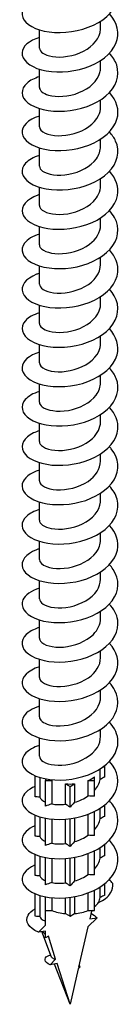
# Model space of a CAD drawing. Units: millimetres. Extents: x -62 to 135, y -849 to 0.
# Drawn here: x 126 to 134, y -849 to -768 of the extents above; entities that cross this region are included whole.
import ezdxf

# ---------------------------------------------------------------- set-up
doc = ezdxf.new("R2010")
doc.units = ezdxf.units.MM

# ---------------------------------------------------------------- blocks, each defined once
blk = doc.blocks.new('ESCRFTZ80X400-ISO')
at = {"layer": ''}
for p, q in [((2.55, -82.28), (2.55, -81.682)), ((-2.55, -83.913), (-2.55, -82.4)), ((2.55, -85.546), (2.55, -84.948)), ((-2.55, -87.179), (-2.55, -85.666)), ((2.55, -88.812), (2.55, -88.214)), ((-2.55, -90.445), (-2.55, -88.932)), ((2.55, -92.078), (2.55, -91.48)), ((-2.55, -93.711), (-2.55, -92.198)), ((2.55, -95.344), (2.55, -94.746)), ((-2.55, -96.977), (-2.55, -95.464)), ((2.55, -98.61), (2.55, -98.012)), ((-2.55, -100.243), (-2.55, -98.73)), ((2.55, -101.876), (2.55, -101.278)), ((-2.55, -103.509), (-2.55, -101.996)), ((2.55, -105.142), (2.55, -104.544)), ((-2.55, -106.775), (-2.55, -105.262)), ((2.55, -108.408), (2.55, -107.81)), ((-2.55, -110.041), (-2.55, -108.528)), ((2.55, -111.674), (2.55, -111.076)), ((-2.55, -113.307), (-2.55, -111.794)), ((2.55, -114.94), (2.55, -114.342)), ((-2.55, -116.573), (-2.55, -115.06)), ((2.55, -118.206), (2.55, -117.608)), ((-2.55, -119.839), (-2.55, -118.326)), ((2.55, -121.472), (2.55, -120.874)), ((-2.55, -123.105), (-2.55, -121.592)), ((2.55, -124.738), (2.55, -124.14)), ((-2.55, -126.371), (-2.55, -124.858)), ((2.55, -128.004), (2.55, -127.406)), ((-2.55, -129.637), (-2.55, -128.124)), ((2.55, -131.27), (2.55, -130.672)), ((-2.55, -132.903), (-2.55, -131.39)), ((2.55, -134.536), (2.55, -133.938)), ((-2.55, -136.169), (-2.55, -134.656)), ((2.55, -137.802), (2.55, -137.204)), ((-2.55, -139.435), (-2.55, -137.922)), ((2.55, -141.068), (2.55, -140.47)), ((-2.55, -142.701), (-2.55, -141.188)), ((2.522, -143.759), (2.9, -143.54)), ((2.522, -144.63), (2.522, -143.759)), ((2.9, -143.54), (2.859, -143.517)), ((2.9, -144.438), (2.9, -143.54)), ((-2.9, -146.071), (-2.9, -144.328)), ((-2.522, -144.463), (-2.522, -146.108)), ((-2.051, -144.578), (-2.051, -144.724)), ((2.051, -144.724), (2.051, -144.415)), ((-2.051, -144.724), (-1.516, -144.724)), ((-2.051, -146.847), (-2.051, -144.724)), ((-1.516, -144.724), (-1.516, -146.665)), ((-0.378, -144.996), (0, -145.215)), ((-0.378, -146.684), (-0.378, -144.996)), ((0, -145.215), (0.378, -144.996)), ((0, -146.929), (0, -145.215)), ((0.378, -144.996), (0.378, -146.529)), ((1.516, -144.724), (2.051, -144.724)), ((1.516, -146.004), (1.516, -144.724)), ((2.051, -146.03), (2.051, -144.724)), ((2.522, -147.896), (2.522, -147.02)), ((2.9, -147.704), (2.9, -146.751)), ((-2.9, -149.337), (-2.9, -147.594)), ((-2.522, -147.729), (-2.522, -149.374)), ((-2.051, -150.113), (-2.051, -147.844)), ((-1.516, -147.921), (-1.516, -149.931)), ((-0.378, -149.95), (-0.378, -147.93)), ((0, -150.195), (0, -147.891)), ((0.378, -147.831), (0.378, -149.795)), ((1.516, -149.27), (1.516, -147.517)), ((2.051, -149.296), (2.051, -147.285)), ((2.522, -151.162), (2.522, -150.286)), ((2.9, -150.97), (2.9, -150.017)), ((-2.9, -152.603), (-2.9, -150.86)), ((-2.522, -150.995), (-2.522, -152.64)), ((-2.051, -153.379), (-2.051, -151.11)), ((-1.516, -151.187), (-1.516, -153.197)), ((-0.378, -153.216), (-0.378, -151.196)), ((0, -153.461), (0, -151.157)), ((0.378, -151.097), (0.378, -153.061)), ((1.516, -152.536), (1.516, -150.783)), ((2.051, -152.562), (2.051, -150.551)), ((2.522, -154.428), (2.522, -153.552)), ((2.9, -154.236), (2.9, -153.283)), ((-2.9, -155.989), (-2.9, -154.126)), ((-2.522, -154.261), (-2.522, -156.018)), ((-2.051, -155.502), (-2.051, -154.376)), ((-1.516, -154.453), (-1.516, -155.502)), ((-0.378, -155.774), (-0.378, -154.462)), ((0, -155.992), (0, -154.423)), ((0.378, -154.363), (0.378, -155.774)), ((1.516, -155.502), (1.516, -154.049)), ((2.051, -155.502), (2.051, -153.817)), ((-2.051, -156.724), (-2.051, -155.502)), ((-2.051, -155.502), (-1.516, -155.502)), ((-0.378, -155.774), (0, -155.992)), ((0, -155.992), (0.378, -155.774)), ((2.26, -156.116), (1.497, -156.877)), ((1.516, -155.502), (2.051, -155.502)), ((1.803, -155.563), (1.652, -156.211)), ((1.652, -156.211), (2.26, -156.116)), ((1.909, -155.502), (1.803, -155.563)), ((-2.639, -157.311), (-2.051, -156.724)), ((1.497, -156.877), (0.718, -160.218)), ((-2.051, -157.219), (-2.639, -157.311)), ((-1.532, -159.376), (-2.355, -157.267)), ((-2.051, -157.788), (-2.051, -157.219)), ((-1.803, -157.645), (-2.051, -157.788)), ((-1.196, -159.548), (-1.803, -157.645)), ((-1.662, -160.013), (-1.196, -159.548)), ((-1.077, -159.922), (-1.662, -160.013)), ((0, -163.3), (-1.305, -159.957)), ((0, -163.3), (-1.077, -159.922)), ((0.686, -160.358), (0.846, -160.198)), ((0.846, -160.198), (0.718, -160.218)), ((0.686, -160.358), (0, -163.3))]:
    blk.add_line(p, q, dxfattribs=at)
for centre, start_param, end_param in [((0, -143.54), 6.134321, 6.138459), ((0, -143.54), 3.977985, 4.075855), ((0, -143.54), 5.348923, 5.646651), ((0, -143.54), 4.563525, 4.861253), ((0, -154.318), 5.646651, 5.925426), ((0, -154.318), 4.075855, 4.563525), ((0, -154.318), 4.861253, 5.348923), ((0, -156.604), 3.60019, 3.778127)]:
    blk.add_ellipse(centre, major_axis=(2.55, 0), ratio=0.57735, start_param=start_param, end_param=end_param, dxfattribs=at)
for points, knots in [([(-2.546, -79.76), (-2.881, -79.862), (-3.172, -79.994), (-3.401, -80.151), (-4.074, -80.612), (-4.18, -81.264), (-3.677, -81.777), (-3.174, -82.29), (-2.074, -82.644), (-0.823, -82.63), (0.428, -82.615), (1.798, -82.228), (2.732, -81.558), (3.666, -80.888), (4.139, -79.948), (3.961, -79.051), (3.874, -78.614), (3.634, -78.191), (3.278, -77.815)], [141.27752, 141.27752, 141.27752, 141.27752, 141.602511, 141.602511, 141.602511, 142.561633, 142.561633, 142.561633, 143.520674, 143.520674, 143.520674, 144.479633, 144.479633, 144.479633, 145.438512, 145.438512, 145.438512, 145.905735, 145.905735, 145.905735, 145.905735]), ([(-2.549, -83.023), (-3.418, -83.295), (-3.967, -83.787), (-3.998, -84.295), (-4.034, -84.867), (-3.413, -85.439), (-2.386, -85.714), (-1.359, -85.988), (0.046, -85.952), (1.26, -85.553), (2.474, -85.154), (3.465, -84.398), (3.832, -83.525), (4.175, -82.707), (3.963, -81.802), (3.285, -81.078)], [134.994335, 134.994335, 134.994335, 134.994335, 135.846065, 135.846065, 135.846065, 136.805678, 136.805678, 136.805678, 137.765208, 137.765208, 137.765208, 138.724657, 138.724657, 138.724657, 139.622549, 139.622549, 139.622549, 139.622549]), ([(-2.549, -83.913), (-2.543, -84.216), (-2.134, -84.515), (-1.469, -84.619), (-0.723, -84.737), (0.314, -84.597), (1.131, -84.177), (1.949, -83.757), (2.514, -83.067), (2.548, -82.355), (2.549, -82.33), (2.55, -82.305), (2.55, -82.28)], [135.873882, 135.873882, 135.873882, 135.873882, 136.830593, 136.830593, 136.830593, 137.904429, 137.904429, 137.904429, 138.978162, 138.978162, 138.978162, 139.015475, 139.015475, 139.015475, 139.015475]), ([(-2.545, -86.292), (-2.972, -86.423), (-3.329, -86.604), (-3.577, -86.818), (-4.15, -87.312), (-4.127, -87.968), (-3.518, -88.451), (-2.909, -88.935), (-1.73, -89.229), (-0.458, -89.148), (0.814, -89.066), (2.143, -88.606), (2.993, -87.887), (3.842, -87.168), (4.188, -86.204), (3.891, -85.319), (3.775, -84.975), (3.564, -84.647), (3.279, -84.347)], [128.71115, 128.71115, 128.71115, 128.71115, 129.126453, 129.126453, 129.126453, 130.086648, 130.086648, 130.086648, 131.046759, 131.046759, 131.046759, 132.006786, 132.006786, 132.006786, 132.96673, 132.96673, 132.96673, 133.339364, 133.339364, 133.339364, 133.339364]), ([(-2.545, -87.179), (-2.539, -87.43), (-2.268, -87.681), (-1.786, -87.817), (-1.134, -88), (-0.123, -87.956), (0.75, -87.615), (1.622, -87.274), (2.32, -86.642), (2.5, -85.939), (2.533, -85.809), (2.549, -85.678), (2.547, -85.547)], [129.590697, 129.590697, 129.590697, 129.590697, 130.385405, 130.385405, 130.385405, 131.459863, 131.459863, 131.459863, 132.534217, 132.534217, 132.534217, 132.73229, 132.73229, 132.73229, 132.73229]), ([(-2.55, -89.554), (-3.509, -89.852), (-4.064, -90.419), (-3.994, -90.976), (-3.922, -91.548), (-3.194, -92.089), (-2.105, -92.312), (-1.015, -92.534), (0.405, -92.428), (1.582, -91.97), (2.758, -91.511), (3.658, -90.707), (3.917, -89.816), (4.136, -89.065), (3.893, -88.265), (3.283, -87.611)], [122.427964, 122.427964, 122.427964, 122.427964, 123.363517, 123.363517, 123.363517, 124.324218, 124.324218, 124.324218, 125.284834, 125.284834, 125.284834, 126.245365, 126.245365, 126.245365, 127.056179, 127.056179, 127.056179, 127.056179]), ([(-2.542, -90.445), (-2.54, -90.644), (-2.377, -90.844), (-2.062, -90.985), (-1.524, -91.225), (-0.567, -91.275), (0.339, -91.019), (1.244, -90.762), (2.06, -90.203), (2.384, -89.523), (2.494, -89.294), (2.545, -89.053), (2.543, -88.813)], [123.307512, 123.307512, 123.307512, 123.307512, 123.936444, 123.936444, 123.936444, 125.011536, 125.011536, 125.011536, 126.086521, 126.086521, 126.086521, 126.449104, 126.449104, 126.449104, 126.449104]), ([(-2.544, -92.824), (-3.049, -92.98), (-3.455, -93.205), (-3.703, -93.47), (-4.188, -93.988), (-4.056, -94.642), (-3.361, -95.097), (-2.666, -95.552), (-1.426, -95.792), (-0.146, -95.653), (1.135, -95.513), (2.422, -94.993), (3.194, -94.235), (3.965, -93.478), (4.2, -92.5), (3.803, -91.63), (3.683, -91.366), (3.505, -91.113), (3.281, -90.879)], [116.144779, 116.144779, 116.144779, 116.144779, 116.636217, 116.636217, 116.636217, 117.597517, 117.597517, 117.597517, 118.558732, 118.558732, 118.558732, 119.51986, 119.51986, 119.51986, 120.480903, 120.480903, 120.480903, 120.772993, 120.772993, 120.772993, 120.772993]), ([(-2.542, -93.712), (-2.543, -93.857), (-2.459, -94.003), (-2.286, -94.125), (-1.88, -94.412), (-1.005, -94.552), (-0.091, -94.385), (0.823, -94.217), (1.736, -93.741), (2.199, -93.1), (2.427, -92.783), (2.541, -92.431), (2.541, -92.078)], [117.024326, 117.024326, 117.024326, 117.024326, 117.483653, 117.483653, 117.483653, 118.559387, 118.559387, 118.559387, 119.635013, 119.635013, 119.635013, 120.165919, 120.165919, 120.165919, 120.165919]), ([(-2.55, -96.086), (-2.594, -96.1), (-2.638, -96.114), (-2.68, -96.129), (-3.632, -96.458), (-4.129, -97.064), (-3.969, -97.632), (-3.808, -98.2), (-2.995, -98.71), (-1.86, -98.888), (-0.724, -99.065), (0.702, -98.901), (1.841, -98.394), (2.979, -97.886), (3.798, -97.045), (3.966, -96.145), (4.094, -95.454), (3.836, -94.739), (3.281, -94.143)], [109.861594, 109.861594, 109.861594, 109.861594, 109.90468, 109.90468, 109.90468, 110.86659, 110.86659, 110.86659, 111.828413, 111.828413, 111.828413, 112.790148, 112.790148, 112.790148, 113.751795, 113.751795, 113.751795, 114.489808, 114.489808, 114.489808, 114.489808]), ([(-2.545, -96.978), (-2.547, -97.068), (-2.515, -97.159), (-2.447, -97.244), (-2.189, -97.564), (-1.423, -97.787), (-0.528, -97.71), (0.367, -97.632), (1.354, -97.251), (1.945, -96.662), (2.332, -96.277), (2.539, -95.81), (2.543, -95.344)], [110.741141, 110.741141, 110.741141, 110.741141, 111.026971, 111.026971, 111.026971, 112.103357, 112.103357, 112.103357, 113.179634, 113.179634, 113.179634, 113.882734, 113.882734, 113.882734, 113.882734]), ([(-2.544, -99.356), (-3.111, -99.532), (-3.552, -99.796), (-3.789, -100.103), (-4.2, -100.638), (-3.98, -101.286), (-3.218, -101.715), (-2.456, -102.144), (-1.173, -102.339), (0.11, -102.152), (1.392, -101.965), (2.639, -101.397), (3.343, -100.611), (4.048, -99.825), (4.19, -98.839), (3.713, -97.984), (3.601, -97.784), (3.455, -97.591), (3.282, -97.41)], [103.578408, 103.578408, 103.578408, 103.578408, 104.131368, 104.131368, 104.131368, 105.093808, 105.093808, 105.093808, 106.05616, 106.05616, 106.05616, 107.018422, 107.018422, 107.018422, 107.980596, 107.980596, 107.980596, 108.206623, 108.206623, 108.206623, 108.206623]), ([(-2.549, -100.244), (-2.55, -100.278), (-2.545, -100.312), (-2.535, -100.346), (-2.436, -100.685), (-1.807, -100.979), (-0.959, -100.991), (-0.11, -101.003), (0.921, -100.725), (1.626, -100.201), (2.202, -99.774), (2.54, -99.192), (2.547, -98.61)], [104.457956, 104.457956, 104.457956, 104.457956, 104.566337, 104.566337, 104.566337, 105.643386, 105.643386, 105.643386, 106.720324, 106.720324, 106.720324, 107.599548, 107.599548, 107.599548, 107.599548]), ([(-2.55, -102.619), (-2.63, -102.643), (-2.707, -102.669), (-2.782, -102.697), (-3.712, -103.049), (-4.16, -103.672), (-3.943, -104.24), (-3.726, -104.807), (-2.852, -105.299), (-1.681, -105.445), (-0.511, -105.59), (0.923, -105.381), (2.033, -104.836), (3.14, -104.291), (3.896, -103.421), (3.989, -102.514), (4.055, -101.874), (3.792, -101.225), (3.28, -100.676)], [97.295223, 97.295223, 97.295223, 97.295223, 97.372996, 97.372996, 97.372996, 98.343424, 98.343424, 98.343424, 99.311957, 99.311957, 99.311957, 100.278598, 100.278598, 100.278598, 101.243351, 101.243351, 101.243351, 101.923437, 101.923437, 101.923437, 101.923437]), ([(-2.549, -103.509), (-2.545, -103.827), (-2.089, -104.139), (-1.368, -104.23), (-0.595, -104.327), (0.449, -104.156), (1.248, -103.711), (2.033, -103.273), (2.549, -102.579), (2.55, -101.876)], [98.17477, 98.17477, 98.17477, 98.17477, 99.179353, 99.179353, 99.179353, 100.256962, 100.256962, 100.256962, 101.316363, 101.316363, 101.316363, 101.316363]), ([(-2.544, -105.888), (-3.055, -106.047), (-3.466, -106.275), (-3.713, -106.545), (-4.2, -107.077), (-4.04, -107.746), (-3.3, -108.199), (-2.561, -108.652), (-1.267, -108.871), (0.039, -108.694), (1.343, -108.517), (2.622, -107.945), (3.34, -107.147), (4.056, -106.351), (4.193, -105.347), (3.695, -104.484), (3.585, -104.295), (3.446, -104.113), (3.282, -103.942)], [91.012038, 91.012038, 91.012038, 91.012038, 91.510416, 91.510416, 91.510416, 92.492294, 92.492294, 92.492294, 93.472255, 93.472255, 93.472255, 94.450302, 94.450302, 94.450302, 95.426438, 95.426438, 95.426438, 95.640252, 95.640252, 95.640252, 95.640252]), ([(-2.545, -106.775), (-2.539, -107.034), (-2.249, -107.293), (-1.74, -107.425), (-1.07, -107.6), (-0.048, -107.54), (0.82, -107.183), (1.687, -106.826), (2.364, -106.179), (2.515, -105.471), (2.538, -105.362), (2.549, -105.252), (2.548, -105.143)], [91.891585, 91.891585, 91.891585, 91.891585, 92.711317, 92.711317, 92.711317, 93.789608, 93.789608, 93.789608, 94.867784, 94.867784, 94.867784, 95.033178, 95.033178, 95.033178, 95.033178]), ([(-2.549, -109.15), (-3.417, -109.422), (-3.965, -109.912), (-3.998, -110.419), (-4.038, -111.011), (-3.37, -111.604), (-2.282, -111.868), (-1.196, -112.132), (0.275, -112.055), (1.5, -111.597), (2.723, -111.14), (3.665, -110.311), (3.923, -109.393), (4.132, -108.647), (3.886, -107.856), (3.282, -107.207)], [84.728853, 84.728853, 84.728853, 84.728853, 85.578661, 85.578661, 85.578661, 86.572125, 86.572125, 86.572125, 87.563649, 87.563649, 87.563649, 88.553236, 88.553236, 88.553236, 89.357067, 89.357067, 89.357067, 89.357067]), ([(-2.542, -110.041), (-2.539, -110.241), (-2.376, -110.441), (-2.059, -110.582), (-1.518, -110.822), (-0.555, -110.871), (0.353, -110.611), (1.261, -110.35), (2.076, -109.784), (2.393, -109.101), (2.497, -108.877), (2.546, -108.643), (2.543, -108.409)], [85.6084, 85.6084, 85.6084, 85.6084, 86.239158, 86.239158, 86.239158, 87.31814, 87.31814, 87.31814, 88.397006, 88.397006, 88.397006, 88.749992, 88.749992, 88.749992, 88.749992]), ([(-2.545, -112.42), (-3.069, -112.582), (-3.486, -112.819), (-3.731, -113.098), (-4.186, -113.613), (-4.04, -114.253), (-3.351, -114.699), (-2.662, -115.145), (-1.447, -115.383), (-0.187, -115.253), (1.074, -115.123), (2.348, -114.625), (3.132, -113.89), (3.917, -113.156), (4.192, -112.2), (3.85, -111.335), (3.729, -111.031), (3.534, -110.741), (3.28, -110.475)], [78.445667, 78.445667, 78.445667, 78.445667, 78.956658, 78.956658, 78.956658, 79.903005, 79.903005, 79.903005, 80.849331, 80.849331, 80.849331, 81.795634, 81.795634, 81.795634, 82.741915, 82.741915, 82.741915, 83.073882, 83.073882, 83.073882, 83.073882]), ([(-2.542, -113.308), (-2.544, -113.446), (-2.467, -113.585), (-2.31, -113.704), (-1.921, -113.997), (-1.053, -114.147), (-0.136, -113.989), (0.78, -113.83), (1.705, -113.361), (2.181, -112.72), (2.421, -112.397), (2.541, -112.036), (2.541, -111.674)], [79.325215, 79.325215, 79.325215, 79.325215, 79.762813, 79.762813, 79.762813, 80.842497, 80.842497, 80.842497, 81.922063, 81.922063, 81.922063, 82.466807, 82.466807, 82.466807, 82.466807]), ([(-2.549, -115.684), (-2.723, -115.736), (-2.885, -115.798), (-3.032, -115.867), (-3.855, -116.256), (-4.184, -116.877), (-3.889, -117.422), (-3.594, -117.966), (-2.682, -118.415), (-1.514, -118.527), (-0.346, -118.639), (1.048, -118.406), (2.119, -117.856), (3.189, -117.306), (3.908, -116.449), (3.991, -115.558), (4.051, -114.924), (3.787, -114.283), (3.28, -113.74)], [72.162482, 72.162482, 72.162482, 72.162482, 72.331602, 72.331602, 72.331602, 73.278106, 73.278106, 73.278106, 74.224587, 74.224587, 74.224587, 75.171046, 75.171046, 75.171046, 76.117482, 76.117482, 76.117482, 76.790696, 76.790696, 76.790696, 76.790696]), ([(-2.546, -116.574), (-2.548, -116.65), (-2.525, -116.726), (-2.477, -116.799), (-2.258, -117.126), (-1.521, -117.369), (-0.631, -117.313), (0.258, -117.257), (1.262, -116.897), (1.882, -116.319), (2.307, -115.922), (2.538, -115.431), (2.544, -114.94)], [73.042029, 73.042029, 73.042029, 73.042029, 73.282219, 73.282219, 73.282219, 74.362616, 74.362616, 74.362616, 75.442893, 75.442893, 75.442893, 76.183622, 76.183622, 76.183622, 76.183622]), ([(-2.548, -118.949), (-3.336, -119.197), (-3.867, -119.622), (-3.977, -120.08), (-4.112, -120.64), (-3.61, -121.231), (-2.67, -121.553), (-1.73, -121.876), (-0.377, -121.917), (0.856, -121.597), (2.089, -121.277), (3.17, -120.6), (3.671, -119.767), (4.172, -118.934), (4.082, -117.964), (3.435, -117.174), (3.388, -117.116), (3.338, -117.06), (3.285, -117.004)], [65.879297, 65.879297, 65.879297, 65.879297, 66.652106, 66.652106, 66.652106, 67.598746, 67.598746, 67.598746, 68.545362, 68.545362, 68.545362, 69.491956, 69.491956, 69.491956, 70.438527, 70.438527, 70.438527, 70.507511, 70.507511, 70.507511, 70.507511]), ([(-2.55, -119.839), (-2.55, -119.851), (-2.549, -119.864), (-2.548, -119.876), (-2.513, -120.219), (-1.939, -120.538), (-1.112, -120.582), (-0.285, -120.626), (0.759, -120.385), (1.502, -119.885), (2.148, -119.45), (2.542, -118.829), (2.548, -118.206)], [66.758844, 66.758844, 66.758844, 66.758844, 66.797316, 66.797316, 66.797316, 67.878435, 67.878435, 67.878435, 68.959433, 68.959433, 68.959433, 69.900437, 69.900437, 69.900437, 69.900437]), ([(-2.545, -122.218), (-2.986, -122.353), (-3.352, -122.542), (-3.601, -122.764), (-4.15, -123.257), (-4.119, -123.901), (-3.518, -124.378), (-2.917, -124.854), (-1.762, -125.148), (-0.51, -125.077), (0.742, -125.006), (2.059, -124.568), (2.921, -123.871), (3.784, -123.175), (4.169, -122.234), (3.924, -121.355), (3.818, -120.972), (3.593, -120.605), (3.279, -120.273)], [59.596111, 59.596111, 59.596111, 59.596111, 60.024993, 60.024993, 60.024993, 60.971792, 60.971792, 60.971792, 61.918569, 61.918569, 61.918569, 62.865322, 62.865322, 62.865322, 63.812052, 63.812052, 63.812052, 64.224326, 64.224326, 64.224326, 64.224326]), ([(-2.548, -123.105), (-2.541, -123.394), (-2.172, -123.681), (-1.557, -123.796), (-0.828, -123.933), (0.214, -123.815), (1.052, -123.409), (1.889, -123.003), (2.486, -122.317), (2.545, -121.6), (2.548, -121.557), (2.55, -121.515), (2.55, -121.472)], [60.475659, 60.475659, 60.475659, 60.475659, 61.389892, 61.389892, 61.389892, 62.471621, 62.471621, 62.471621, 63.553228, 63.553228, 63.553228, 63.617251, 63.617251, 63.617251, 63.617251]), ([(-2.55, -125.48), (-2.636, -125.507), (-2.719, -125.535), (-2.799, -125.566), (-3.701, -125.912), (-4.145, -126.515), (-3.954, -127.071), (-3.764, -127.628), (-2.945, -128.12), (-1.821, -128.288), (-0.697, -128.455), (0.704, -128.291), (1.827, -127.794), (2.95, -127.297), (3.767, -126.476), (3.955, -125.591), (4.106, -124.884), (3.851, -124.148), (3.282, -123.537)], [53.312926, 53.312926, 53.312926, 53.312926, 53.396751, 53.396751, 53.396751, 54.343712, 54.343712, 54.343712, 55.290651, 55.290651, 55.290651, 56.237565, 56.237565, 56.237565, 57.184457, 57.184457, 57.184457, 57.94114, 57.94114, 57.94114, 57.94114]), ([(-2.543, -126.371), (-2.538, -126.594), (-2.331, -126.817), (-1.943, -126.958), (-1.347, -127.176), (-0.352, -127.182), (0.547, -126.88), (1.445, -126.579), (2.209, -125.975), (2.456, -125.276), (2.518, -125.1), (2.547, -124.919), (2.545, -124.739)], [54.192473, 54.192473, 54.192473, 54.192473, 54.896922, 54.896922, 54.896922, 55.979394, 55.979394, 55.979394, 57.061741, 57.061741, 57.061741, 57.334066, 57.334066, 57.334066, 57.334066]), ([(-2.546, -128.748), (-3.245, -128.967), (-3.748, -129.324), (-3.924, -129.722), (-4.169, -130.274), (-3.783, -130.887), (-2.92, -131.255), (-2.058, -131.623), (-0.739, -131.733), (0.513, -131.475), (1.765, -131.218), (2.92, -130.595), (3.52, -129.79), (4.12, -128.984), (4.15, -128.012), (3.599, -127.192), (3.508, -127.057), (3.403, -126.928), (3.284, -126.803)], [47.029741, 47.029741, 47.029741, 47.029741, 47.714491, 47.714491, 47.714491, 48.661593, 48.661593, 48.661593, 49.608672, 49.608672, 49.608672, 50.555727, 50.555727, 50.555727, 51.502758, 51.502758, 51.502758, 51.657955, 51.657955, 51.657955, 51.657955]), ([(-2.541, -129.637), (-2.542, -129.793), (-2.446, -129.948), (-2.25, -130.076), (-1.816, -130.357), (-0.914, -130.481), (0.007, -130.292), (0.927, -130.103), (1.827, -129.601), (2.256, -128.943), (2.448, -128.648), (2.542, -128.326), (2.541, -128.004)], [47.909288, 47.909288, 47.909288, 47.909288, 48.399463, 48.399463, 48.399463, 49.482687, 49.482687, 49.482687, 50.565785, 50.565785, 50.565785, 51.050881, 51.050881, 51.050881, 51.050881]), ([(-2.546, -132.015), (-2.894, -132.121), (-3.195, -132.26), (-3.427, -132.425), (-4.078, -132.885), (-4.174, -133.528), (-3.676, -134.034), (-3.178, -134.54), (-2.099, -134.892), (-0.866, -134.886), (0.367, -134.879), (1.722, -134.511), (2.664, -133.861), (3.606, -133.211), (4.111, -132.293), (3.978, -131.403), (3.907, -130.932), (3.659, -130.475), (3.278, -130.071)], [40.746555, 40.746555, 40.746555, 40.746555, 41.084114, 41.084114, 41.084114, 42.031382, 42.031382, 42.031382, 42.978626, 42.978626, 42.978626, 43.925847, 43.925847, 43.925847, 44.873043, 44.873043, 44.873043, 45.37477, 45.37477, 45.37477, 45.37477]), ([(-2.545, -132.904), (-2.547, -132.99), (-2.519, -133.075), (-2.457, -133.157), (-2.21, -133.481), (-1.445, -133.711), (-0.545, -133.637), (0.355, -133.563), (1.351, -133.18), (1.946, -132.586), (2.332, -132.202), (2.538, -131.736), (2.543, -131.27)], [41.626103, 41.626103, 41.626103, 41.626103, 41.89745, 41.89745, 41.89745, 42.981438, 42.981438, 42.981438, 44.065297, 44.065297, 44.065297, 44.767695, 44.767695, 44.767695, 44.767695]), ([(-2.55, -135.278), (-3.511, -135.576), (-4.065, -136.145), (-3.993, -136.702), (-3.921, -137.266), (-3.212, -137.8), (-2.146, -138.027), (-1.08, -138.254), (0.315, -138.165), (1.488, -137.729), (2.66, -137.294), (3.58, -136.519), (3.883, -135.647), (4.155, -134.865), (3.925, -134.019), (3.284, -133.334)], [34.46337, 34.46337, 34.46337, 34.46337, 35.400002, 35.400002, 35.400002, 36.347414, 36.347414, 36.347414, 37.294802, 37.294802, 37.294802, 38.242166, 38.242166, 38.242166, 39.091584, 39.091584, 39.091584, 39.091584]), ([(-2.55, -136.169), (-2.55, -136.18), (-2.55, -136.19), (-2.549, -136.2), (-2.518, -136.547), (-1.938, -136.871), (-1.101, -136.913), (-0.266, -136.955), (0.788, -136.706), (1.529, -136.197), (2.16, -135.763), (2.541, -135.15), (2.548, -134.536)], [35.342917, 35.342917, 35.342917, 35.342917, 35.375798, 35.375798, 35.375798, 36.467314, 36.467314, 36.467314, 37.556699, 37.556699, 37.556699, 38.48451, 38.48451, 38.48451, 38.48451]), ([(-2.545, -138.547), (-3.146, -138.735), (-3.605, -139.021), (-3.83, -139.353), (-4.194, -139.887), (-3.941, -140.519), (-3.171, -140.933), (-2.402, -141.347), (-1.135, -141.529), (0.128, -141.341), (1.391, -141.154), (2.617, -140.597), (3.321, -139.828), (4.025, -139.058), (4.189, -138.09), (3.749, -137.242), (3.632, -137.018), (3.474, -136.803), (3.282, -136.602)], [28.180185, 28.180185, 28.180185, 28.180185, 28.76744, 28.76744, 28.76744, 29.715022, 29.715022, 29.715022, 30.662579, 30.662579, 30.662579, 31.610112, 31.610112, 31.610112, 32.557621, 32.557621, 32.557621, 32.808399, 32.808399, 32.808399, 32.808399]), ([(-2.545, -139.434), (-2.538, -139.696), (-2.244, -139.957), (-1.728, -140.088), (-1.039, -140.264), (0.015, -140.192), (0.893, -139.812), (1.769, -139.432), (2.428, -138.754), (2.534, -138.027), (2.545, -137.952), (2.55, -137.877), (2.549, -137.802)], [29.059732, 29.059732, 29.059732, 29.059732, 29.886091, 29.886091, 29.886091, 30.988329, 30.988329, 30.988329, 32.088415, 32.088415, 32.088415, 32.201325, 32.201325, 32.201325, 32.201325]), ([(-2.548, -141.812), (-2.792, -141.886), (-3.012, -141.977), (-3.202, -142.082), (-3.959, -142.501), (-4.195, -143.135), (-3.816, -143.667), (-3.436, -144.199), (-2.452, -144.61), (-1.251, -144.674), (-0.051, -144.738), (1.334, -144.449), (2.355, -143.855), (3.376, -143.261), (4.008, -142.375), (4, -141.481), (3.995, -140.914), (3.733, -140.353), (3.279, -139.868)], [21.896999, 21.896999, 21.896999, 21.896999, 22.133679, 22.133679, 22.133679, 23.081433, 23.081433, 23.081433, 24.029162, 24.029162, 24.029162, 24.976867, 24.976867, 24.976867, 25.924547, 25.924547, 25.924547, 26.525214, 26.525214, 26.525214, 26.525214]), ([(-2.542, -142.701), (-2.542, -142.862), (-2.438, -143.023), (-2.228, -143.153), (-1.79, -143.424), (-0.912, -143.54), (-0.012, -143.359), (0.934, -143.169), (1.86, -142.647), (2.282, -141.966), (2.457, -141.682), (2.542, -141.375), (2.541, -141.069)], [22.776547, 22.776547, 22.776547, 22.776547, 23.284603, 23.284603, 23.284603, 24.342458, 24.342458, 24.342458, 25.455524, 25.455524, 25.455524, 25.918139, 25.918139, 25.918139, 25.918139]), ([(-2.896, -145.204), (-3.527, -145.472), (-3.929, -145.866), (-3.991, -146.279), (-4.075, -146.842), (-3.52, -147.421), (-2.545, -147.722), (-1.57, -148.022), (-0.201, -148.031), (1.021, -147.68), (2.248, -147.328), (3.294, -146.619), (3.742, -145.768), (4.195, -144.908), (4.024, -143.923), (3.298, -143.145), (3.294, -143.141), (3.289, -143.136), (3.285, -143.132)], [15.733599, 15.733599, 15.733599, 15.733599, 16.426526, 16.426526, 16.426526, 17.374429, 17.374429, 17.374429, 18.322308, 18.322308, 18.322308, 19.273936, 19.273936, 19.273936, 20.236515, 20.236515, 20.236515, 20.242028, 20.242028, 20.242028, 20.242028]), ([(-2.895, -148.471), (-3.209, -148.601), (-3.468, -148.761), (-3.653, -148.941), (-4.168, -149.443), (-4.092, -150.088), (-3.454, -150.554), (-2.817, -151.02), (-1.635, -151.291), (-0.377, -151.196), (0.882, -151.1), (2.184, -150.636), (3.015, -149.922), (3.846, -149.207), (4.183, -148.257), (3.894, -147.383), (3.779, -147.035), (3.567, -146.703), (3.279, -146.401)], [9.450414, 9.450414, 9.450414, 9.450414, 9.790498, 9.790498, 9.790498, 10.738577, 10.738577, 10.738577, 11.686631, 11.686631, 11.686631, 12.634661, 12.634661, 12.634661, 13.582665, 13.582665, 13.582665, 13.958843, 13.958843, 13.958843, 13.958843]), ([(-2.9, -151.734), (-3.757, -152.094), (-4.156, -152.694), (-3.939, -153.24), (-3.72, -153.795), (-2.872, -154.276), (-1.733, -154.428), (-0.593, -154.58), (0.809, -154.394), (1.918, -153.88), (3.028, -153.366), (3.816, -152.532), (3.97, -151.643), (4.089, -150.959), (3.83, -150.254), (3.281, -149.665)], [3.167229, 3.167229, 3.167229, 3.167229, 4.101487, 4.101487, 4.101487, 5.049719, 5.049719, 5.049719, 5.997926, 5.997926, 5.997926, 6.946107, 6.946107, 6.946107, 7.675658, 7.675658, 7.675658, 7.675658]), ([(2.389, -154.834), (2.609, -154.744), (2.802, -154.634), (3.143, -154.37), (3.282, -154.215), (3.534, -153.802), (3.591, -153.535), (3.564, -153.27)], [-0.310051, -0.310051, -0.310051, -0.310051, -0.2286266, -0.2286266, -0.1381503, -0.1381503, 0, 0, 0, 0]), ([(-2.639, -157.311), (-3.459, -156.962), (-3.776, -156.387), (-3.5, -155.904), (-3.387, -155.706), (-3.176, -155.526), (-2.895, -155.379)], [1.570796, 1.570796, 1.570796, 1.570796, 2.54746, 2.54746, 2.54746, 2.949139, 2.949139, 2.949139, 2.949139]), ([(-2.522, -156.018), (-2.496, -156.078), (-2.453, -156.137), (-2.309, -156.269), (-2.194, -156.339), (-2.051, -156.397)], [0.3741788, 0.3741788, 0.3741788, 0.3741788, 0.4284731, 0.4284731, 0.5035863, 0.5035863, 0.5035863, 0.5035863]), ([(1.76, -155.747), (1.771, -155.753), (1.781, -155.76), (1.791, -155.766), (1.962, -155.874), (2.119, -155.991), (2.26, -156.116)], [4.5029775, 4.5029775, 4.5029775, 4.5029775, 4.5149368, 4.5149368, 4.5149368, 4.712389, 4.712389, 4.712389, 4.712389]), ([(-1.662, -160.013), (-2.164, -159.802), (-2.201, -159.471), (-1.876, -159.291), (-1.801, -159.249), (-1.708, -159.217), (-1.604, -159.193)], [1.570796, 1.570796, 1.570796, 1.570796, 2.644328, 2.644328, 2.644328, 2.891762, 2.891762, 2.891762, 2.891762]), ([(-1.532, -159.376), (-1.532, -159.377), (-1.531, -159.378), (-1.509, -159.428), (-1.439, -159.477), (-1.287, -159.527), (-1.244, -159.539), (-1.196, -159.548)], [0.3826554, 0.3826554, 0.3826554, 0.3826554, 0.3842491, 0.3842491, 0.457747, 0.457747, 0.482775, 0.482775, 0.482775, 0.482775])]:
    blk.add_open_spline(points, degree=3, knots=knots, dxfattribs=at)
for points in [[(2.051, -145.54), (2.297, -145.263), (2.46, -144.951), (2.522, -144.63)], [(2.9, -144.438), (2.774, -144.496), (2.648, -144.56), (2.522, -144.63)], [(-2.522, -146.108), (-2.691, -146.092), (-2.773, -146.084), (-2.9, -146.071)], [(-2.522, -146.108), (-2.46, -146.26), (-2.297, -146.403), (-2.051, -146.511)], [(0.378, -146.529), (0.788, -146.409), (1.182, -146.23), (1.516, -146.004)], [(2.051, -146.03), (1.873, -146.015), (1.694, -146.006), (1.516, -146.004)], [(-1.516, -146.665), (-1.755, -146.747), (-1.871, -146.786), (-2.051, -146.847)], [(-1.516, -146.665), (-1.182, -146.723), (-0.788, -146.733), (-0.378, -146.684)], [(0, -146.929), (-0.126, -146.841), (-0.252, -146.759), (-0.378, -146.684)], [(0.378, -146.529), (0.209, -146.708), (0.127, -146.795), (0, -146.929)], [(2.051, -148.806), (2.297, -148.529), (2.46, -148.217), (2.522, -147.896)], [(2.9, -147.704), (2.774, -147.762), (2.648, -147.826), (2.522, -147.896)], [(-2.522, -149.374), (-2.691, -149.358), (-2.773, -149.35), (-2.9, -149.337)], [(-2.522, -149.374), (-2.46, -149.526), (-2.297, -149.669), (-2.051, -149.777)], [(0.378, -149.795), (0.788, -149.675), (1.182, -149.496), (1.516, -149.27)], [(2.051, -149.296), (1.873, -149.281), (1.694, -149.272), (1.516, -149.27)], [(-1.516, -149.931), (-1.755, -150.013), (-1.871, -150.052), (-2.051, -150.113)], [(-1.516, -149.931), (-1.182, -149.989), (-0.788, -149.999), (-0.378, -149.95)], [(0, -150.195), (-0.126, -150.107), (-0.252, -150.025), (-0.378, -149.95)], [(0.378, -149.795), (0.209, -149.974), (0.127, -150.061), (0, -150.195)], [(2.051, -152.072), (2.297, -151.795), (2.46, -151.483), (2.522, -151.162)], [(2.9, -150.97), (2.774, -151.028), (2.648, -151.091), (2.522, -151.162)], [(-2.522, -152.64), (-2.691, -152.624), (-2.773, -152.616), (-2.9, -152.603)], [(-2.522, -152.64), (-2.46, -152.792), (-2.297, -152.935), (-2.051, -153.043)], [(0.378, -153.061), (0.788, -152.941), (1.182, -152.762), (1.516, -152.536)], [(2.051, -152.562), (1.873, -152.547), (1.694, -152.538), (1.516, -152.536)], [(-1.516, -153.197), (-1.755, -153.279), (-1.871, -153.318), (-2.051, -153.379)], [(-1.516, -153.197), (-1.182, -153.255), (-0.788, -153.265), (-0.378, -153.216)], [(0, -153.461), (-0.126, -153.373), (-0.252, -153.291), (-0.378, -153.216)], [(0.378, -153.061), (0.209, -153.24), (0.127, -153.327), (0, -153.461)], [(3.564, -153.27), (3.482, -153.153), (3.388, -153.04), (3.284, -152.931)], [(2.389, -154.834), (2.451, -154.701), (2.495, -154.565), (2.522, -154.428)], [(2.9, -154.236), (2.774, -154.294), (2.648, -154.357), (2.522, -154.428)], [(-2.522, -156.018), (-2.631, -156.01), (-2.758, -156), (-2.9, -155.989)], [(0.757, -160.049), (0.79, -160.098), (0.82, -160.148), (0.846, -160.198)]]:
    blk.add_open_spline(points, degree=3, dxfattribs=at)

msp = doc.modelspace()

# ---------------------------------------------------------------- block references
msp.add_blockref('ESCRFTZ80X400-ISO', (130.2, -686.128))

doc.saveas('drawing.dxf')
